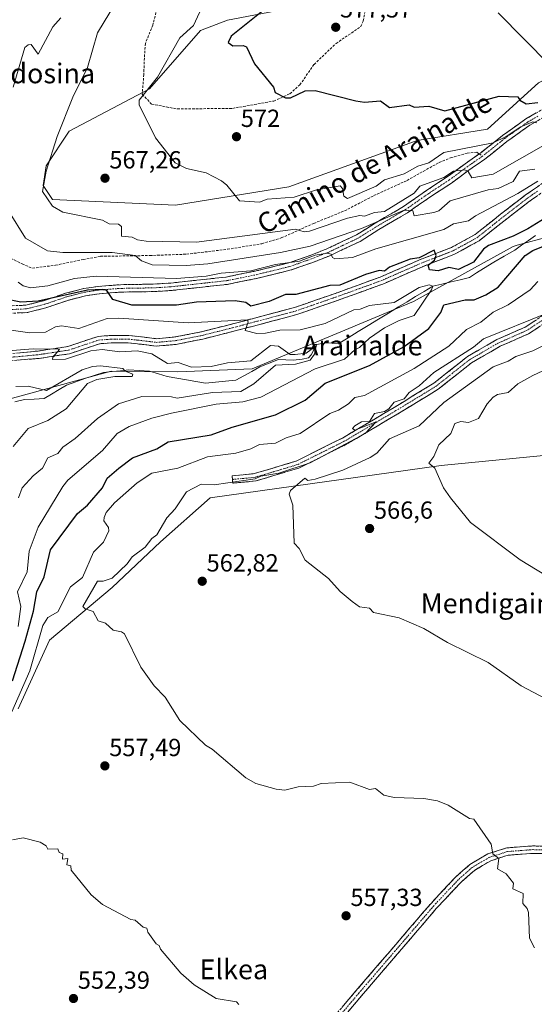
# Model space of a CAD drawing. Units: metres. Extents: x 569851 to 573288, y 4735721 to 4738074.
# Drawn here: x 571495 to 571703, y 4736702 to 4737100 of the extents above; entities that cross this region are included whole.
import ezdxf
from ezdxf.enums import TextEntityAlignment as Align

# ---------------------------------------------------------------- set-up
doc = ezdxf.new("R2010")
doc.units = ezdxf.units.M
doc.header["$MEASUREMENT"] = 0
doc.linetypes.add('TRAZO_Y_PUNTO', pattern=[1, 0.5, -0.25, 0, -0.25])
doc.linetypes.add('TRAZOSX2', pattern=[1.5, 1, -0.5])
for name, color, linetype, lineweight in [('Arbolado forestal CxS', 92, 'Continuous', 0), ('Camino', 19, 'TRAZOSX2', 0), ('Camino Cxs', 19, 'Continuous', 0), ('Camino eje', 19, 'TRAZO_Y_PUNTO', 0), ('Carátula', 7, 'Continuous', 5), ('Corriente natural lineal', 142, 'Continuous', 13), ('Cultivos herbáceos CxS', 92, 'Continuous', 0), ('Curva de nivel maestra', 36, 'Continuous', 30), ('Curva de nivel normal', 36, 'Continuous', 0), ('Pastizal CxS', 92, 'Continuous', 0), ('Punto de cota en terreno', 7, 'Continuous', 0), ('Rótulo de punto de cota en terreno', 19, 'Continuous', 0), ('Senda', 19, 'TRAZOSX2', 0), ('Texto cartográfico', 19, 'Continuous', 0)]:
    doc.layers.add(name, color=color, linetype=linetype, lineweight=lineweight)
doc.styles.add('Arial', font='txt', dxfattribs={"height": 0.2})

# ---------------------------------------------------------------- blocks, each defined once
blk = doc.blocks.new('*U152')
at = {"layer": 'Cultivos herbáceos CxS', "color": 92, "linetype": 'Continuous', "lineweight": 0}
blk.add_polyline3d([(571494.2633, 4736821.6953, 557.3445), (571506.9737, 4736849.5693, 558.2314), (571532.2121, 4736870.7445, 560.6835), (571551.7543, 4736889.3309, 562.3145), (571571.8145, 4736906.9937, 563.0788), (571665.1535, 4736920.0587, 570.5099), (571724.4957, 4736925.9265, 576.5582)], dxfattribs=at)
blk = doc.blocks.new('*U157')
at = {"layer": 'Arbolado forestal CxS', "color": 92, "linetype": 'Continuous', "lineweight": 0}
for points in [[(571483.4205, 4736945.0491, 530.7976), (571531.8175, 4736958.1935, 535.7887), (571558.8305, 4736958.0051, 536.8209), (571588.8573, 4736959.1505, 539.6225), (571654.0627, 4736986.3757, 545.6911), (571694.3531, 4737008.6857, 548.9292), (571695.9501, 4737009.1151, 549.3257), (571722.1033, 4737016.1467, 555.0122)], [(571724.4957, 4736925.9265, 576.5582), (571665.1535, 4736920.0587, 570.5099), (571571.8145, 4736906.9937, 563.0788), (571551.7543, 4736889.3309, 562.3145), (571532.2121, 4736870.7445, 560.6835), (571506.9737, 4736849.5693, 558.2314), (571494.2633, 4736821.6953, 557.3445)]]:
    blk.add_polyline3d(points, dxfattribs=at)
blk = doc.blocks.new('*U196')
at = {"layer": 'Curva de nivel normal', "color": 36, "linetype": 'Continuous', "lineweight": 0}
for points in [[(571583.4, 4736702.24, 555), (571582.52, 4736703.36, 555), (571574.28, 4736704.68, 555), (571565.36, 4736710.19, 555), (571560.05, 4736714.87, 555), (571551.82, 4736724.64, 555), (571551.24, 4736726.06, 555), (571549.98, 4736726.8, 555), (571546.68, 4736731.5, 555), (571546.29, 4736733.11, 555), (571544.72, 4736733.54, 555), (571541.56, 4736736.38, 555), (571539.85, 4736736.67, 555), (571528.29, 4736742.66, 555), (571523.82, 4736746.64, 555), (571515.71, 4736756.53, 555), (571515.49, 4736758.31, 555), (571513.92, 4736758.73, 555), (571514.4, 4736761.2, 555), (571512.16, 4736760.96, 555), (571512.37, 4736763.1, 555), (571510.89, 4736763.69, 555), (571510.35, 4736765.15, 555), (571506.3, 4736765.1, 555), (571505.57, 4736766.37, 555), (571503.1, 4736767.9, 555), (571496.3, 4736769.6, 555), (571492.01, 4736768.81, 555)], [(571491.75, 4736820.54, 555), (571498.92, 4736837.09, 555), (571504.3, 4736855.46, 555), (571506.3, 4736858.68, 555), (571510.3, 4736861.01, 555), (571515.45, 4736871.08, 555), (571520.29, 4736874.84, 555), (571524.74, 4736885.08, 555), (571528.73, 4736889.08, 555), (571530.94, 4736893.73, 555), (571530.71, 4736895.08, 555), (571528.93, 4736897.72, 555), (571528.97, 4736899.08, 555), (571529.79, 4736901.08, 555), (571533.24, 4736905.08, 555), (571542.42, 4736913.07, 555), (571548.29, 4736916.99, 555), (571558.76, 4736919.07, 555), (571570.84, 4736923.63, 555), (571582.28, 4736925.05, 555), (571588.28, 4736926.81, 555), (571591.86, 4736928.65, 555), (571598.28, 4736929.21, 555), (571602.56, 4736931.35, 555), (571608.28, 4736933.07, 555), (571620.27, 4736941.15, 555), (571623.68, 4736942.48, 555), (571627.73, 4736945.07, 555), (571630.27, 4736947.6, 555), (571634.27, 4736948.42, 555), (571654.27, 4736959.28, 555), (571668.26, 4736968.42, 555), (571675.47, 4736975.06, 555), (571681.2, 4736978, 555), (571686.26, 4736982.04, 555), (571692.32, 4736985.06, 555), (571701.21, 4736991.06, 555), (571704.26, 4736994.52, 555)], [(571704.26, 4737035.09, 555), (571696.26, 4737030.01, 555), (571679.12, 4737021.05, 555), (571676.26, 4737019.01, 555), (571670.26, 4737017.86, 555), (571666.26, 4737015.5, 555), (571638.87, 4737007.65, 555), (571629.37, 4737004.16, 555), (571622.27, 4737003.7, 555), (571621.35, 4737004.14, 555), (571620.72, 4737005.51, 555), (571619.17, 4737005.96, 555), (571614.31, 4737005.09, 555), (571607.9, 4737002.68, 555), (571598.28, 4737001.31, 555), (571588.28, 4736998.81, 555), (571576.28, 4736997.82, 555), (571570.28, 4736996.71, 555), (571558.29, 4736995.7, 555), (571525.82, 4736996.59, 555), (571516.97, 4736995.74, 555), (571506.3, 4736992.72, 555), (571499.23, 4736991.99, 555), (571496.3, 4736992.79, 555), (571494.3, 4736994.22, 555)]]:
    blk.add_polyline3d(points, dxfattribs=at)
blk = doc.blocks.new('*U214')
at = {"layer": 'Curva de nivel normal', "color": 36, "linetype": 'Continuous', "lineweight": 0}
for points in [[(571702.9, 4736725.11, 560), (571700.94, 4736729.11, 560), (571700.57, 4736739.42, 560), (571700.03, 4736741.11, 560), (571698.26, 4736743.11, 560), (571698.37, 4736747.11, 560), (571694.15, 4736749, 560), (571694.39, 4736751.24, 560), (571691.47, 4736755.11, 560), (571687.98, 4736757.11, 560), (571688.48, 4736761.32, 560), (571686.07, 4736763.1, 560), (571685.47, 4736767.1, 560), (571678.37, 4736777.21, 560), (571676.64, 4736777.48, 560), (571668.02, 4736782.86, 560), (571663.76, 4736784.59, 560), (571658.27, 4736785.48, 560), (571646.27, 4736785.87, 560), (571642.1, 4736786.93, 560), (571638.7, 4736789.53, 560), (571636.27, 4736789.1, 560), (571628.27, 4736792.12, 560), (571616.7, 4736791.53, 560), (571613.63, 4736790.45, 560), (571607.44, 4736790.26, 560), (571602.09, 4736788.91, 560), (571598.5, 4736789.32, 560), (571590.28, 4736791.64, 560), (571586.28, 4736793.91, 560), (571572.65, 4736805.47, 560), (571569.92, 4736807.1, 560), (571559.64, 4736817.09, 560), (571553.64, 4736826.44, 560), (571549.21, 4736831.09, 560), (571543.87, 4736838.67, 560), (571537.21, 4736852.01, 560), (571536.09, 4736852.89, 560), (571532.71, 4736853.51, 560), (571529.6, 4736856.4, 560), (571526.58, 4736857.38, 560), (571524.62, 4736861.08, 560), (571521.37, 4736862.16, 560), (571520.41, 4736863.08, 560), (571526.29, 4736873.39, 560), (571528.62, 4736873.41, 560), (571532.29, 4736874.56, 560), (571538.29, 4736880.34, 560), (571540.29, 4736883.22, 560), (571545.58, 4736887.08, 560), (571548.29, 4736890.65, 560), (571550.29, 4736892.1, 560), (571554.29, 4736898.98, 560), (571557.75, 4736902.54, 560), (571562.29, 4736909.48, 560), (571568.28, 4736912.55, 560), (571573.52, 4736912.31, 560), (571590, 4736914.79, 560), (571592.28, 4736915.76, 560), (571599.62, 4736917.07, 560), (571612.28, 4736921.16, 560), (571634.52, 4736933.07, 560), (571639.01, 4736937.81, 560), (571630.27, 4736934.34, 560), (571629.41, 4736935.07, 560), (571630.27, 4736936.21, 560), (571632.99, 4736937.79, 560), (571636.27, 4736937.93, 560), (571638.27, 4736941.07, 560), (571642.27, 4736941.92, 560), (571644.09, 4736943.07, 560), (571646.27, 4736945.78, 560), (571650.27, 4736947.07, 560), (571652.27, 4736949.58, 560), (571656.27, 4736952.29, 560), (571662.27, 4736957.69, 560), (571678.26, 4736967.95, 560), (571682.26, 4736971.35, 560), (571708.26, 4736981.84, 560)], [(571703.13, 4737039.92, 560), (571696.83, 4737039.05, 560), (571694.26, 4737034.88, 560), (571688.26, 4737032.04, 560), (571684.26, 4737031.48, 560), (571668.81, 4737027.05, 560), (571664.21, 4737023.05, 560), (571662.27, 4737022.42, 560), (571654.27, 4737021.05, 560), (571653.72, 4737023.05, 560), (571650.27, 4737023.34, 560), (571633.07, 4737015.85, 560), (571612.28, 4737008.83, 560), (571600.28, 4737006.16, 560), (571570.91, 4737001.69, 560), (571562.21, 4737000.98, 560), (571548.44, 4737001.21, 560), (571544.06, 4737002.83, 560), (571541.57, 4737005.06, 560), (571532.29, 4737006.19, 560), (571512.3, 4737006.15, 560), (571506.15, 4737006.9, 560), (571497.28, 4737012.03, 560), (571490.3, 4737023.03, 560)], [(571492.2, 4737073.04, 560), (571496.94, 4737089.04, 560), (571498.3, 4737090.18, 560), (571499.51, 4737090.25, 560), (571502.3, 4737086.34, 560), (571508.3, 4737097.45, 560), (571511.55, 4737101.04, 560)]]:
    blk.add_polyline3d(points, dxfattribs=at)
blk = doc.blocks.new('*U222')
at = {"layer": 'Curva de nivel normal', "color": 36, "linetype": 'Continuous', "lineweight": 0}
blk.add_polyline3d([(571494.3, 4736855.09, 545), (571495.34, 4736863.08, 545), (571493.94, 4736869.08, 545), (571497.84, 4736877.08, 545), (571498.69, 4736885.47, 545), (571502.3, 4736895.23, 545), (571512.3, 4736911.63, 545), (571514.3, 4736914.13, 545), (571528.29, 4736926.17, 545), (571534.29, 4736933.03, 545), (571539.12, 4736935.9, 545), (571548.29, 4736939.23, 545), (571556.29, 4736941.31, 545), (571574.28, 4736944.95, 545), (571585.01, 4736945.8, 545), (571592.28, 4736947.76, 545), (571614.28, 4736959.16, 545), (571626.09, 4736963.06, 545), (571630.27, 4736966.92, 545), (571632.27, 4736967.76, 545), (571636.27, 4736971.54, 545), (571642.27, 4736975.77, 545), (571648.27, 4736978.77, 545), (571654.27, 4736980.81, 545), (571661.35, 4736991.06, 545), (571661.81, 4736992.6, 545), (571660.37, 4736993.16, 545), (571656.27, 4736992.11, 545), (571646.27, 4736985.96, 545), (571636.27, 4736984.76, 545), (571632.46, 4736983.25, 545), (571629.88, 4736983.06, 545), (571618.27, 4736977.47, 545), (571608.28, 4736974.91, 545), (571599.98, 4736974.76, 545), (571594.28, 4736973.56, 545), (571590.75, 4736973.53, 545), (571585.96, 4736974.74, 545), (571587.23, 4736978.01, 545), (571586.94, 4736979.06, 545), (571562.95, 4736977.72, 545), (571534.92, 4736979.69, 545), (571530.29, 4736979.57, 545), (571518.74, 4736975.51, 545), (571511.77, 4736976.53, 545), (571509.36, 4736976.12, 545), (571505.28, 4736974.04, 545), (571498.95, 4736973.71, 545), (571486.71, 4736975.47, 545)], dxfattribs=at)
blk = doc.blocks.new('*U224')
at = {"layer": 'Curva de nivel normal', "color": 36, "linetype": 'Continuous', "lineweight": 0}
blk.add_polyline3d([(571688.26, 4737103.07, 580), (571709.16, 4737081.94, 580)], dxfattribs=at)
blk = doc.blocks.new('*U246')
at = {"layer": 'Curva de nivel normal', "color": 36, "linetype": 'Continuous', "lineweight": 0}
for points in [[(571710.82, 4736873.64, 570), (571697.17, 4736881.99, 570), (571677.11, 4736897.08, 570), (571668.94, 4736907.08, 570), (571666.18, 4736911.07, 570), (571662.71, 4736919.07, 570), (571660.21, 4736921.07, 570), (571662.27, 4736923.74, 570), (571664.27, 4736928.52, 570), (571669.18, 4736933.07, 570), (571670.78, 4736937.07, 570), (571673.13, 4736937.94, 570), (571676.26, 4736937.49, 570), (571680.26, 4736939.07, 570), (571683.8, 4736945.07, 570), (571686.26, 4736947.8, 570), (571687.96, 4736948.77, 570), (571692.26, 4736949.65, 570), (571696.26, 4736953.17, 570), (571702.26, 4736956.56, 570), (571722.25, 4736965.78, 570)], [(571703.86, 4737058.64, 570), (571702.26, 4737058.99, 570), (571697.41, 4737057.04, 570), (571691.51, 4737053.05, 570), (571686.26, 4737050.49, 570), (571666.26, 4737046.62, 570), (571660.27, 4737042.48, 570), (571655.85, 4737041.05, 570), (571650.27, 4737037.98, 570), (571642.27, 4737035.62, 570), (571638.97, 4737033.05, 570), (571627.31, 4737028.09, 570), (571625.85, 4737029.05, 570), (571625.31, 4737032.09, 570), (571624.36, 4737033.14, 570), (571614.81, 4737031.58, 570), (571605.83, 4737028.6, 570), (571594.96, 4737027.73, 570), (571591.83, 4737026.6, 570), (571583.66, 4737027.05, 570), (571578.63, 4737033.4, 570), (571576.47, 4737035.24, 570), (571570.28, 4737038.36, 570), (571562.29, 4737040.11, 570), (571557.69, 4737042.45, 570), (571549.8, 4737052.56, 570), (571543.21, 4737065.96, 570), (571543.1, 4737067.85, 570), (571550.62, 4737077.04, 570), (571559.59, 4737093.04, 570), (571565.17, 4737097.93, 570), (571569.26, 4737107.03, 570)]]:
    blk.add_polyline3d(points, dxfattribs=at)
blk = doc.blocks.new('*U258')
at = {"layer": 'Curva de nivel normal', "color": 36, "linetype": 'Continuous', "lineweight": 0}
for points in [[(571533.64, 4737107.03, 565), (571526.31, 4737095.06, 565), (571522.29, 4737081.04, 565), (571516.29, 4737069.04, 565), (571510.06, 4737053.05, 565), (571505.62, 4737039.05, 565), (571504.08, 4737030.83, 565), (571508.15, 4737024.9, 565), (571512.3, 4737022.58, 565), (571528.29, 4737019.35, 565), (571530.99, 4737017.75, 565), (571534.84, 4737017.6, 565), (571536.03, 4737016.79, 565), (571535.99, 4737012.75, 565), (571540.29, 4737012.35, 565), (571542.54, 4737011.3, 565), (571546.02, 4737010.78, 565), (571566.28, 4737010.37, 565), (571606.28, 4737015.69, 565), (571609.85, 4737014.62, 565), (571612.05, 4737014.82, 565), (571627.3, 4737020.08, 565), (571632.34, 4737021.12, 565), (571634.27, 4737020.89, 565), (571638.27, 4737022.32, 565), (571642.27, 4737022.78, 565), (571654.27, 4737030.23, 565), (571656.55, 4737033.05, 565), (571666.26, 4737036.53, 565), (571670.26, 4737039.15, 565), (571674.84, 4737039.63, 565), (571676.18, 4737038.97, 565), (571677.56, 4737036.35, 565), (571686.26, 4737037.87, 565), (571709.42, 4737051.05, 565)], [(571715.43, 4736973.06, 565), (571702.26, 4736966.4, 565), (571695.42, 4736964.22, 565), (571692.26, 4736962.29, 565), (571686.26, 4736959.95, 565), (571666.26, 4736945.57, 565), (571656.27, 4736936.16, 565), (571644.27, 4736930.93, 565), (571639.19, 4736925.07, 565), (571636.57, 4736923.37, 565), (571625.44, 4736918.24, 565), (571614.28, 4736914.55, 565), (571611.32, 4736914.11, 565), (571610.16, 4736914.95, 565), (571604.28, 4736910.03, 565), (571603.8, 4736908.59, 565), (571605.23, 4736904.03, 565), (571605.86, 4736888.66, 565), (571607.77, 4736886.57, 565), (571610.28, 4736881.92, 565), (571619.64, 4736874.45, 565), (571624.4, 4736869.21, 565), (571629.18, 4736865.08, 565), (571632.18, 4736862.99, 565), (571636.27, 4736862.39, 565), (571637.89, 4736860.7, 565), (571648.27, 4736858.51, 565), (571658.27, 4736854.27, 565), (571667.71, 4736848.54, 565), (571684.26, 4736840.44, 565), (571697.53, 4736831.09, 565), (571722.92, 4736817.76, 565)]]:
    blk.add_polyline3d(points, dxfattribs=at)
blk = doc.blocks.new('*U282')
at = {"layer": 'Curva de nivel maestra', "color": 36, "linetype": 'Continuous', "lineweight": 30}
blk.add_polyline3d([(571594.45, 4737105.04, 575), (571580.28, 4737093.64, 575), (571579.19, 4737091.04, 575), (571581.05, 4737089.81, 575), (571585.13, 4737089.89, 575), (571586.55, 4737089.31, 575), (571589.75, 4737082.51, 575), (571597.44, 4737073.04, 575), (571598.19, 4737070.95, 575), (571602.28, 4737068.67, 575), (571604.28, 4737068.77, 575), (571610.28, 4737071.58, 575), (571614.28, 4737071.68, 575), (571630.79, 4737067.56, 575), (571634.27, 4737067.04, 575), (571640.69, 4737067.46, 575), (571644.27, 4737064.84, 575), (571652.27, 4737065.92, 575), (571654.27, 4737064.92, 575), (571660.27, 4737065.4, 575), (571666.64, 4737063.42, 575), (571688.59, 4737069.37, 575), (571696.26, 4737069.13, 575), (571696.98, 4737067.76, 575), (571699.58, 4737066.36, 575), (571704.26, 4737066.84, 575)], dxfattribs=at)
blk = doc.blocks.new('*U283')
at = {"layer": 'Curva de nivel maestra', "color": 36, "linetype": 'Continuous', "lineweight": 30}
for points in [[(571491.92, 4736833.09, 550), (571497.09, 4736849.09, 550), (571500.52, 4736861.3, 550), (571501.81, 4736869.08, 550), (571504.83, 4736875.08, 550), (571507.3, 4736886.08, 550), (571518.29, 4736900.74, 550), (571522.29, 4736904.06, 550), (571528.29, 4736911.07, 550), (571530.29, 4736915.02, 550), (571534.9, 4736919.07, 550), (571540.44, 4736923.22, 550), (571550.29, 4736926.91, 550), (571554.86, 4736929.64, 550), (571572.28, 4736932.49, 550), (571580.8, 4736935.59, 550), (571598.28, 4736940.63, 550), (571610.28, 4736946.47, 550), (571618.27, 4736953.35, 550), (571636.27, 4736960.52, 550), (571650.27, 4736968.18, 550), (571660.27, 4736975.44, 550), (571665.11, 4736981.91, 550), (571666.26, 4736985.11, 550), (571674.94, 4736987.06, 550), (571678.49, 4736987.06, 550), (571683.21, 4736989.06, 550), (571688.26, 4736992.21, 550), (571699.18, 4737005.06, 550), (571702.26, 4737007.07, 550), (571710.26, 4737010.25, 550)], [(571714.25, 4737024.35, 550), (571700.26, 4737015.79, 550), (571694.26, 4737012.79, 550), (571684.34, 4737009.05, 550), (571682.26, 4737007.53, 550), (571678.26, 4737002.37, 550), (571672.26, 4736999.37, 550), (571668.26, 4737000.11, 550), (571663.98, 4736998.77, 550), (571660.45, 4736999.24, 550), (571659.96, 4737001.06, 550), (571662.55, 4737003.06, 550), (571663.19, 4737005.06, 550), (571662.32, 4737007.1, 550), (571656.27, 4737004.09, 550), (571652.71, 4737003.5, 550), (571644.27, 4737000.33, 550), (571642.27, 4736998.73, 550), (571640.17, 4736998.96, 550), (571634.57, 4736997.36, 550), (571624.27, 4736993.05, 550), (571620.27, 4736992.84, 550), (571606.42, 4736989.2, 550), (571602.28, 4736989.2, 550), (571595.67, 4736986.45, 550), (571588.28, 4736984.55, 550), (571586.28, 4736986.03, 550), (571581.94, 4736986.72, 550), (571566.28, 4736986.1, 550), (571558.29, 4736984.94, 550), (571540.21, 4736984.98, 550), (571532.46, 4736987.23, 550), (571530.05, 4736990.82, 550), (571528.29, 4736991.24, 550), (571522.29, 4736991, 550), (571502.3, 4736986.48, 550), (571495.33, 4736986.09, 550), (571488.75, 4736987.51, 550)]]:
    blk.add_polyline3d(points, dxfattribs=at)
blk = doc.blocks.new('5PATER')
at = {"layer": 'Carátula', "linetype": 'Continuous', "lineweight": 5}
h = blk.add_hatch(color=250, dxfattribs=at)
edge = h.paths.add_edge_path()
edge.add_ellipse((0, 0.01), major_axis=(-1.33, -1.34), ratio=0.999422, start_angle=0, end_angle=360)

msp = doc.modelspace()

# ---------------------------------------------------------------- linework, layer by layer
at = {"layer": 'Arbolado forestal CxS', "color": 92, "linetype": 'Continuous', "lineweight": 0}
for points in [[(571483.42, 4736945.05, 530.8), (571531.82, 4736958.19, 535.79), (571558.83, 4736958.01, 536.82), (571588.86, 4736959.15, 539.62), (571654.06, 4736986.38, 545.69), (571694.35, 4737008.69, 548.93), (571695.95, 4737009.12, 549.33), (571722.1, 4737016.15, 555.01), (571769.3, 4737009.31, 558.46), (571794.39, 4737019.69, 565.81), (571810.85, 4737025.15, 568.78), (571838.14, 4737025.75, 567.55), (571844.14, 4737026.08, 569.27), (571850.1, 4737026.42, 573.49), (571869.72, 4737014.28, 577.16), (571882.33, 4737020.25, 581.68)], [(571724.5, 4736925.93, 576.56), (571665.15, 4736920.06, 570.51), (571571.81, 4736906.99, 563.08), (571551.75, 4736889.33, 562.31), (571532.21, 4736870.74, 560.68), (571506.97, 4736849.57, 558.23), (571494.26, 4736821.7, 557.34)]]:
    msp.add_polyline3d(points, dxfattribs=at)
at = {"layer": 'Camino', "color": 19, "linetype": 'TRAZOSX2', "lineweight": 0}
for points in [[(571680.6, 4737046.04), (571681.07, 4737046.36), (571689.95, 4737053.47), (571699.45, 4737060.23), (571707.88, 4737065.04)], [(571709.14, 4737062.31), (571701.07, 4737057.7), (571691.76, 4737051.08), (571682.8, 4737043.9), (571676.59, 4737039.65), (571669.35, 4737034.29), (571661.01, 4737028.84), (571651.63, 4737022.29), (571640.04, 4737015.52), (571632.45, 4737010.71), (571620.16, 4737004.9), (571613.32, 4737002.23), (571604.55, 4736999.14), (571591.07, 4736995.82), (571578.83, 4736993.34), (571556.29, 4736990.87), (571548.95, 4736990.42), (571535.8, 4736990.21), (571526.95, 4736989.54), (571521.42, 4736988.69), (571514.3, 4736986.85), (571505.39, 4736983.83), (571497.85, 4736981.92), (571491.76, 4736981.68)], [(571491.82, 4736984.69), (571497.42, 4736984.91), (571504.54, 4736986.71), (571513.44, 4736989.73), (571520.81, 4736991.63), (571526.61, 4736992.53), (571535.67, 4736993.21), (571548.84, 4736993.42), (571556.03, 4736993.86), (571578.37, 4736996.31), (571590.41, 4736998.75), (571603.69, 4737002.02), (571612.28, 4737005.05), (571618.97, 4737007.66), (571631, 4737013.34), (571638.48, 4737018.08), (571650.01, 4737024.82), (571659.33, 4737031.33), (571667.64, 4737036.75), (571674.85, 4737042.09), (571680.6, 4737046.04)], [(571489.13, 4736965.11), (571502.34, 4736966.39), (571514.29, 4736968.2), (571526.57, 4736972.32), (571531.76, 4736972.65), (571538.93, 4736972.69), (571542.86, 4736972.27), (571550.05, 4736971.38), (571557.73, 4736972.07), (571568.29, 4736974.15), (571582.15, 4736977.66), (571605.94, 4736983.98), (571623.64, 4736990.11), (571640.52, 4736996.25), (571656.51, 4737003.24), (571669.37, 4737008.24), (571678.91, 4737013.47), (571689.2, 4737021.68), (571699.21, 4737029.41), (571707.75, 4737035.3)], [(571709.26, 4737032.7), (571700.98, 4737026.98), (571691.06, 4737019.32), (571680.58, 4737010.96), (571670.64, 4737005.52), (571657.66, 4737000.47), (571641.64, 4736993.46), (571624.64, 4736987.29), (571606.82, 4736981.11), (571582.91, 4736974.76), (571568.95, 4736971.22), (571558.16, 4736969.09), (571550, 4736968.36), (571542.52, 4736969.29), (571538.78, 4736969.69), (571531.86, 4736969.65), (571527.16, 4736969.35), (571515, 4736965.27), (571502.69, 4736963.41), (571489.16, 4736962.3)], [(571580.87, 4736914.48), (571580.73, 4736915.97), (571589.7, 4736916.82), (571606.59, 4736921.87), (571625.31, 4736931.22), (571646.18, 4736943.58), (571662.28, 4736953.38), (571675.82, 4736964.13), (571687.75, 4736971.03), (571699.13, 4736976.03), (571711.05, 4736983.89), (571724, 4736994.74), (571733.27, 4737000.95), (571742.21, 4737009.85), (571747.65, 4737018.1), (571749.31, 4737022.07), (571750.17, 4737028.02), (571750.28, 4737034.19)], [(571753.27, 4737033.61), (571753.16, 4737027.77), (571752.23, 4737021.26), (571750.31, 4737016.69), (571744.54, 4737007.94), (571735.18, 4736998.62), (571725.8, 4736992.34), (571712.85, 4736981.48), (571700.57, 4736973.39), (571689.11, 4736968.35), (571677.51, 4736961.64), (571664, 4736950.92), (571647.72, 4736941.01), (571626.75, 4736928.58), (571607.69, 4736919.07), (571590.28, 4736913.86), (571581.01, 4736912.98), (571580.87, 4736914.48)], [(571494.05, 4736545.68), (571515.5, 4736571.69), (571547.55, 4736608.66), (571571.62, 4736637.56), (571594.32, 4736664.11), (571613.57, 4736687.45), (571630.79, 4736707.77), (571646.89, 4736726.54), (571661.11, 4736743.14), (571671.16, 4736753.86), (571676.86, 4736758.88), (571684.02, 4736763.1), (571691.72, 4736765.56), (571702.17, 4736766.34), (571714.99, 4736766.13), (571737.63, 4736764.44), (571757.95, 4736763.15), (571766.6, 4736761.9)], [(571765.95, 4736758.96), (571757.64, 4736760.16), (571737.43, 4736761.44), (571714.86, 4736763.13), (571702.26, 4736763.34), (571692.3, 4736762.6), (571685.25, 4736760.35), (571678.63, 4736756.44), (571673.25, 4736751.7), (571663.34, 4736741.13), (571649.17, 4736724.59), (571633.07, 4736705.82), (571615.87, 4736685.53), (571596.61, 4736662.18), (571573.91, 4736635.63), (571549.84, 4736606.71), (571517.78, 4736569.73), (571494.1, 4736541.94)]]:
    msp.add_lwpolyline(points, dxfattribs=at)
at = {"layer": 'Camino Cxs', "color": 19, "linetype": 'Continuous', "lineweight": 0}
for points in [[(571494.62, 4736984.8, 548.68), (571497.42, 4736984.91, 548.88), (571500.98, 4736985.81, 549.51), (571504.54, 4736986.71, 549.52), (571508.99, 4736988.22, 549.32), (571513.44, 4736989.73, 550.14), (571517.13, 4736990.68, 550.56), (571520.81, 4736991.63, 551.06), (571523.71, 4736992.08, 551.37), (571526.61, 4736992.53, 551.7), (571531.14, 4736992.87, 551.33), (571535.67, 4736993.21, 551.38), (571540.06, 4736993.28, 551.59), (571544.45, 4736993.35, 552.32), (571548.84, 4736993.42, 552.4), (571552.44, 4736993.64, 552.11), (571556.03, 4736993.86, 552.32), (571560.5, 4736994.35, 552.8), (571564.97, 4736994.84, 553.29), (571569.43, 4736995.33, 553.57), (571573.9, 4736995.82, 553.66), (571578.37, 4736996.31, 553.88), (571582.38, 4736997.12, 554.37), (571586.4, 4736997.94, 554.13), (571590.41, 4736998.75, 553.76), (571594.84, 4736999.84, 554.46), (571599.26, 4737000.93, 555.05), (571603.69, 4737002.02, 555.16), (571607.99, 4737003.54, 554.97), (571612.28, 4737005.05, 555.83), (571615.63, 4737006.36, 556.38), (571618.97, 4737007.66, 556.32), (571622.98, 4737009.55, 556.71), (571626.99, 4737011.45, 557.72), (571631, 4737013.34, 557.39), (571634.74, 4737015.71, 559.4), (571638.48, 4737018.08, 560.46), (571642.32, 4737020.33, 560.78), (571646.17, 4737022.57, 561.07), (571650.01, 4737024.82, 561.59), (571653.12, 4737026.99, 562.61), (571656.22, 4737029.16, 561.83), (571659.33, 4737031.33, 562.91), (571663.49, 4737034.04, 563.77), (571667.64, 4737036.75, 564.9), (571671.25, 4737039.42, 565.02), (571674.85, 4737042.09, 566.14), (571677.73, 4737044.07, 566.76), (571680.6, 4737046.04, 567.48), (571681.07, 4737046.36, 567.55), (571684.03, 4737048.73, 568.26), (571686.99, 4737051.1, 570.62), (571689.95, 4737053.47, 571.62), (571693.12, 4737055.72, 571.65), (571696.28, 4737057.98, 571.64), (571699.45, 4737060.23, 571.74), (571703.67, 4737062.64, 571.96)], [(571705.11, 4737060.01, 570.69), (571701.07, 4737057.7, 569.92), (571697.97, 4737055.49, 569.88), (571694.86, 4737053.29, 569.4), (571691.76, 4737051.08, 569.38), (571688.77, 4737048.69, 567.99), (571685.79, 4737046.29, 567.41), (571682.8, 4737043.9, 566.68), (571679.7, 4737041.78, 566.08), (571676.59, 4737039.65, 565.22), (571672.97, 4737036.97, 564.2), (571669.35, 4737034.29, 563.54), (571665.18, 4737031.57, 562.29), (571661.01, 4737028.84, 561.46), (571657.88, 4737026.66, 560.83), (571654.76, 4737024.47, 560.56), (571651.63, 4737022.29, 559.44), (571647.77, 4737020.03, 559.27), (571643.9, 4737017.78, 558.43), (571640.04, 4737015.52, 558.31), (571636.25, 4737013.12, 556.98), (571632.45, 4737010.71, 556.52), (571628.35, 4737008.77, 555.85), (571624.26, 4737006.84, 555.27), (571620.16, 4737004.9, 555.14), (571616.74, 4737003.57, 554.46), (571613.32, 4737002.23, 554.16), (571608.94, 4737000.69, 554.2), (571604.55, 4736999.14, 553.94), (571600.06, 4736998.03, 553.45), (571595.56, 4736996.93, 553.29), (571591.07, 4736995.82, 553.05), (571586.99, 4736994.99, 553.26), (571582.91, 4736994.17, 553), (571578.83, 4736993.34, 552.5), (571574.32, 4736992.85, 552.26), (571569.81, 4736992.35, 552.11), (571565.31, 4736991.86, 551.97), (571560.8, 4736991.36, 551.68), (571556.29, 4736990.87, 551.78), (571552.62, 4736990.65, 551.66), (571548.95, 4736990.42, 551.67), (571544.57, 4736990.35, 551.49), (571540.18, 4736990.28, 551.04), (571535.8, 4736990.21, 550.7), (571531.38, 4736989.88, 550.36), (571526.95, 4736989.54, 550.11), (571524.19, 4736989.12, 549.75), (571521.42, 4736988.69, 549.36), (571517.86, 4736987.77, 548.98), (571514.3, 4736986.85, 548.86), (571509.85, 4736985.34, 548.71), (571505.39, 4736983.83, 548.32), (571501.62, 4736982.88, 547.79), (571497.85, 4736981.92, 547.42), (571494.81, 4736981.8, 547.3)], [(571493.53, 4736965.54, 540.03), (571497.94, 4736965.96, 540.02), (571502.34, 4736966.39, 540.02), (571506.32, 4736966.99, 540.13), (571510.31, 4736967.6, 540.22), (571514.29, 4736968.2, 540.22), (571518.38, 4736969.57, 540.84), (571522.48, 4736970.95, 541.4), (571526.57, 4736972.32, 541.35), (571529.17, 4736972.49, 541.15), (571531.76, 4736972.65, 540.97), (571535.35, 4736972.67, 541.49), (571538.93, 4736972.69, 541.81), (571542.86, 4736972.27, 541.85), (571546.46, 4736971.83, 541.8), (571550.05, 4736971.38, 541.95), (571553.89, 4736971.73, 542.25), (571557.73, 4736972.07, 542.49), (571561.25, 4736972.76, 542.58), (571564.77, 4736973.46, 542.88), (571568.29, 4736974.15, 543.48), (571572.91, 4736975.32, 544.15), (571577.53, 4736976.49, 544.49), (571582.15, 4736977.66, 544.73), (571586.91, 4736978.92, 545.2), (571591.67, 4736980.19, 546.16), (571596.42, 4736981.45, 545.96), (571601.18, 4736982.72, 546.15), (571605.94, 4736983.98, 546.57), (571610.37, 4736985.51, 547.27), (571614.79, 4736987.05, 547.33), (571619.22, 4736988.58, 547.23), (571623.64, 4736990.11, 547.95), (571627.86, 4736991.65, 548.29), (571632.08, 4736993.18, 548), (571636.3, 4736994.72, 548.63), (571640.52, 4736996.25, 548.9), (571644.52, 4736998, 548.88), (571648.52, 4736999.75, 549.59), (571652.51, 4737001.49, 549.79), (571656.51, 4737003.24, 549.83), (571660.8, 4737004.91, 550.11), (571665.08, 4737006.57, 550.32), (571669.37, 4737008.24, 550.59), (571672.55, 4737009.98, 551.11), (571675.73, 4737011.73, 551.57), (571678.91, 4737013.47, 551.83), (571682.34, 4737016.21, 552.34), (571685.77, 4737018.94, 552.75), (571689.2, 4737021.68, 553.22), (571692.54, 4737024.26, 553.43), (571695.87, 4737026.83, 553.77), (571699.21, 4737029.41, 554.28), (571702.06, 4737031.37, 554.68), (571704.9, 4737033.34, 554.69)], [(571703.74, 4737028.89, 554.29), (571700.98, 4737026.98, 553.92), (571697.67, 4737024.43, 553.63), (571694.37, 4737021.87, 553.24), (571691.06, 4737019.32, 552.97), (571687.57, 4737016.53, 552.32), (571684.07, 4737013.75, 551.91), (571680.58, 4737010.96, 551.33), (571677.27, 4737009.15, 551.34), (571673.95, 4737007.33, 551.04), (571670.64, 4737005.52, 550.79), (571666.31, 4737003.84, 550.28), (571661.99, 4737002.15, 549.62), (571657.66, 4737000.47, 549.59), (571653.66, 4736998.72, 549.36), (571649.65, 4736996.97, 548.92), (571645.65, 4736995.21, 548.9), (571641.64, 4736993.46, 548.55), (571637.39, 4736991.92, 548.19), (571633.14, 4736990.38, 548.02), (571628.89, 4736988.83, 547.58), (571624.64, 4736987.29, 547.07), (571620.19, 4736985.75, 547.1), (571615.73, 4736984.2, 547.04), (571611.28, 4736982.66, 546.54), (571606.82, 4736981.11, 546.25), (571602.04, 4736979.84, 546), (571597.26, 4736978.57, 545.62), (571592.47, 4736977.3, 545.1), (571587.69, 4736976.03, 544.71), (571582.91, 4736974.76, 544.6), (571578.26, 4736973.58, 544.36), (571573.6, 4736972.4, 543.71), (571568.95, 4736971.22, 543.11), (571565.35, 4736970.51, 542.74), (571561.76, 4736969.8, 542.46), (571558.16, 4736969.09, 542.29), (571554.08, 4736968.73, 542), (571550, 4736968.36, 541.57), (571546.26, 4736968.83, 541.39), (571542.52, 4736969.29, 541.07), (571538.78, 4736969.69, 541.15), (571535.32, 4736969.67, 541.1), (571531.86, 4736969.65, 540.77), (571527.16, 4736969.35, 540.65), (571523.11, 4736967.99, 540.04), (571519.05, 4736966.63, 539.58), (571515, 4736965.27, 539.94), (571510.9, 4736964.65, 540.12), (571506.79, 4736964.03, 539.9), (571502.69, 4736963.41, 539.7), (571498.18, 4736963.04, 539.65), (571493.67, 4736962.67, 539.53)], [(571704.66, 4736976.09, 560.86), (571700.57, 4736973.39, 560.48), (571696.75, 4736971.71, 561.07), (571692.93, 4736970.03, 560.88), (571689.11, 4736968.35, 560.47), (571685.24, 4736966.11, 560.98), (571681.38, 4736963.88, 560.42), (571677.51, 4736961.64, 560.99), (571674.13, 4736958.96, 560.75), (571670.76, 4736956.28, 561.01), (571667.38, 4736953.6, 560.51), (571664, 4736950.92, 560.98), (571659.93, 4736948.44, 560.24), (571655.86, 4736945.97, 560.65), (571651.79, 4736943.49, 560.15), (571647.72, 4736941.01, 560.74), (571643.53, 4736938.52, 560.37), (571639.33, 4736936.04, 560.86), (571635.14, 4736933.55, 560.05), (571630.94, 4736931.07, 560.38), (571626.75, 4736928.58, 559.9), (571622.94, 4736926.68, 560.48), (571619.13, 4736924.78, 560.4), (571615.31, 4736922.87, 560), (571611.5, 4736920.97, 560.21), (571607.69, 4736919.07, 560.25), (571603.34, 4736917.77, 560.37), (571598.99, 4736916.47, 561.15), (571594.63, 4736915.16, 561.27), (571590.28, 4736913.86, 560.54), (571585.65, 4736913.42, 560.59), (571581.01, 4736912.98, 560.14), (571580.73, 4736915.97, 559.75), (571585.22, 4736916.4, 559.81), (571589.7, 4736916.82, 559.89), (571593.92, 4736918.08, 559.81), (571598.15, 4736919.35, 559.48), (571602.37, 4736920.61, 559.3), (571606.59, 4736921.87, 559.77), (571610.33, 4736923.74, 559.4), (571614.08, 4736925.61, 559.35), (571617.82, 4736927.48, 559.59), (571621.57, 4736929.35, 559.4), (571625.31, 4736931.22, 559.58), (571629.48, 4736933.69, 559.71), (571633.66, 4736936.16, 559.75), (571637.83, 4736938.64, 559.86), (571642.01, 4736941.11, 559.76), (571646.18, 4736943.58, 559.94), (571650.21, 4736946.03, 559.78), (571654.23, 4736948.48, 559.94), (571658.26, 4736950.93, 559.99), (571662.28, 4736953.38, 560.2), (571665.67, 4736956.07, 560.02), (571669.05, 4736958.76, 560.05), (571672.44, 4736961.44, 559.99), (571675.82, 4736964.13, 560.03), (571679.8, 4736966.43, 559.99), (571683.77, 4736968.73, 560.19), (571687.75, 4736971.03, 560), (571691.54, 4736972.7, 560.45), (571695.34, 4736974.36, 559.94), (571699.13, 4736976.03, 559.89), (571703.1, 4736978.65, 559.9)], [(571625.05, 4736701, 555.76), (571627.92, 4736704.38, 555.96), (571630.79, 4736707.77, 556.11), (571634.01, 4736711.52, 556.31), (571637.23, 4736715.28, 556.48), (571640.45, 4736719.03, 556.67), (571643.67, 4736722.79, 556.88), (571646.89, 4736726.54, 557.14), (571649.73, 4736729.86, 557.34), (571652.58, 4736733.18, 557.54), (571655.42, 4736736.5, 557.75), (571658.27, 4736739.82, 558), (571661.11, 4736743.14, 558.35), (571664.46, 4736746.71, 558.61), (571667.81, 4736750.29, 558.86), (571671.16, 4736753.86, 559.08), (571674.01, 4736756.37, 559.21), (571676.86, 4736758.88, 559.37), (571680.44, 4736760.99, 559.55), (571684.02, 4736763.1, 559.8), (571687.87, 4736764.33, 560.07), (571691.72, 4736765.56, 560.27), (571695.2, 4736765.82, 560.44), (571698.69, 4736766.08, 560.63), (571702.17, 4736766.34, 560.83), (571706.44, 4736766.27, 561.04)], [(571706.46, 4736763.27, 560.92), (571702.26, 4736763.34, 560.73), (571697.28, 4736762.97, 560.45), (571692.3, 4736762.6, 560.22), (571688.78, 4736761.48, 560.04), (571685.25, 4736760.35, 559.82), (571681.94, 4736758.4, 559.6), (571678.63, 4736756.44, 559.42), (571675.94, 4736754.07, 559.21), (571673.25, 4736751.7, 559.09), (571669.95, 4736748.18, 558.87), (571666.64, 4736744.65, 558.56), (571663.34, 4736741.13, 558.3), (571660.51, 4736737.82, 558.04), (571657.67, 4736734.51, 557.81), (571654.84, 4736731.21, 557.59), (571652, 4736727.9, 557.37), (571649.17, 4736724.59, 557.14), (571645.95, 4736720.84, 556.96), (571642.73, 4736717.08, 556.71), (571639.51, 4736713.33, 556.52), (571636.29, 4736709.57, 556.36), (571633.07, 4736705.82, 556.11), (571630.2, 4736702.44, 555.93), (571627.34, 4736699.06, 555.71)]]:
    msp.add_polyline3d(points, dxfattribs=at)
at = {"layer": 'Camino eje', "color": 19, "linetype": 'TRAZO_Y_PUNTO', "lineweight": 0}
for points in [[(571704.3, 4737061.27), (571700.26, 4737058.97), (571690.86, 4737052.28), (571686.39, 4737048.7), (571681.95, 4737045.15)], [(571491.79, 4736983.19), (571497.64, 4736983.42), (571504.97, 4736985.27), (571513.87, 4736988.29), (571517.43, 4736989.21), (571521.12, 4736990.16), (571524.02, 4736990.61), (571526.78, 4736991.04), (571531.31, 4736991.38), (571535.74, 4736991.71), (571548.9, 4736991.92), (571556.16, 4736992.37), (571578.6, 4736994.83), (571590.74, 4736997.29), (571604.12, 4737000.58), (571612.8, 4737003.64), (571619.57, 4737006.28), (571625.58, 4737009.12), (571631.73, 4737012.03), (571639.26, 4737016.8), (571645.03, 4737020.17), (571650.82, 4737023.56), (571660.17, 4737030.09), (571664.33, 4737032.8), (571668.5, 4737035.52), (571675.72, 4737040.87), (571678.6, 4737042.85), (571681.49, 4737044.82), (571681.95, 4737045.15)], [(571489.15, 4736963.71), (571495.91, 4736964.26), (571502.52, 4736964.9), (571508.49, 4736965.81), (571514.65, 4736966.74), (571526.87, 4736970.84), (571531.81, 4736971.15), (571538.86, 4736971.19), (571542.69, 4736970.78), (571550.03, 4736969.87), (571557.95, 4736970.58), (571563.34, 4736971.65), (571568.62, 4736972.69), (571575.6, 4736974.46), (571582.53, 4736976.21), (571606.38, 4736982.55), (571615.29, 4736985.64), (571624.14, 4736988.7), (571632.58, 4736991.77), (571641.08, 4736994.86), (571649.09, 4736998.36), (571657.09, 4737001.86), (571670.01, 4737006.88), (571674.78, 4737009.5), (571679.75, 4737012.22), (571690.13, 4737020.5), (571700.1, 4737028.2), (571704.24, 4737031.06)], [(571705.99, 4736978.76), (571699.85, 4736974.71), (571694.12, 4736972.19), (571688.43, 4736969.69), (571676.67, 4736962.89), (571669.9, 4736957.51), (571663.14, 4736952.15), (571646.95, 4736942.3), (571636.52, 4736936.12), (571626.03, 4736929.9), (571616.67, 4736925.23), (571607.14, 4736920.47), (571598.7, 4736917.95), (571589.99, 4736915.34), (571580.87, 4736914.48)], [(571766.29, 4736760.52), (571761.95, 4736761.06), (571757.8, 4736761.66), (571737.53, 4736762.94), (571726.25, 4736763.79), (571714.93, 4736764.63), (571702.22, 4736764.84), (571692.01, 4736764.08), (571684.64, 4736761.73), (571681.06, 4736759.62), (571677.75, 4736757.66), (571672.21, 4736752.78), (571662.23, 4736742.14), (571648.03, 4736725.57), (571631.93, 4736706.8), (571623.33, 4736696.65), (571614.72, 4736686.49), (571595.47, 4736663.15), (571572.77, 4736636.6), (571560.73, 4736622.15), (571548.7, 4736607.69), (571516.64, 4736570.71), (571505.92, 4736557.71), (571494.08, 4736543.81)]]:
    msp.add_lwpolyline(points, dxfattribs=at)
at = {"layer": 'Corriente natural lineal', "color": 142, "linetype": 'Continuous', "lineweight": 13}
msp.add_polyline3d([(571703.28, 4737013.03, 548.25), (571700.49, 4737011.08, 548.63), (571697.7, 4737009.14, 547.62), (571694.92, 4737007.19, 547.41), (571690.7, 4737004.73, 546.93), (571686.49, 4737002.27, 546.06), (571682.28, 4736999.81, 546.45), (571679.46, 4736997.96, 546.49), (571676.64, 4736996.11, 546.51), (571672.93, 4736995.23, 546.4), (571669.23, 4736994.36, 545.86), (571665.52, 4736993.48, 545.32), (571661.81, 4736992.6, 545.46), (571658.35, 4736990.51, 545.39), (571654.89, 4736988.42, 544.43), (571651.42, 4736986.33, 543.92), (571647.96, 4736984.24, 543.27), (571643.89, 4736981.74, 543.14), (571639.83, 4736979.25, 542.3), (571635.76, 4736976.76, 542.19), (571631.7, 4736974.27, 541.88), (571627.63, 4736971.77, 541.88), (571623.56, 4736969.28, 541.52), (571621.06, 4736969.52, 541.29), (571618.55, 4736969.76, 540.99), (571614.78, 4736969.06, 540.68), (571612.61, 4736964.9, 540.04), (571611.65, 4736963.63, 539.49), (571609.03, 4736963.07, 539.49), (571605.46, 4736962.76, 539.4), (571602.44, 4736962.83, 539.41), (571599.41, 4736962.91, 539.22), (571595.65, 4736961.43, 539.19), (571591.89, 4736959.94, 538.22), (571588.67, 4736958.17, 538.33), (571585.45, 4736956.4, 538.4), (571582.23, 4736954.63, 537.61), (571578.12, 4736954.24, 536.95), (571574.02, 4736953.85, 536.59), (571569.91, 4736953.46, 536.33), (571566.07, 4736954.13, 536.32), (571562.23, 4736954.81, 536.63), (571558.38, 4736955.48, 536.64), (571554.54, 4736956.15, 536.59), (571550.94, 4736957.17, 536.61), (571547.33, 4736958.19, 536.48), (571543.18, 4736958.52, 536.19), (571539.02, 4736958.84, 535.4), (571535.61, 4736958.45, 534.23), (571532.2, 4736958.07, 534.11), (571528.79, 4736957.68, 534.1), (571524.99, 4736956.49, 534.39), (571521.18, 4736955.29, 534.38), (571517.52, 4736953.96, 533.85), (571513.86, 4736952.62, 533.85), (571510.83, 4736950.8, 533.57), (571507.79, 4736948.99, 533.49), (571504.76, 4736947.17, 532.92), (571500.76, 4736946.95, 532.4), (571496.76, 4736946.73, 531.61), (571492.86, 4736945.9, 530.87)], dxfattribs=at)
at = {"layer": 'Cultivos herbáceos CxS', "color": 92, "linetype": 'Continuous', "lineweight": 0}
for points in [[(571765.24, 4737133.14, 588.59), (571797.01, 4737084.47, 588.03), (571794.6, 4737080.04, 587.85), (571787.99, 4737076.6, 587.53), (571774.29, 4737080.22, 585.73), (571767.4, 4737081.1, 585.22), (571736.26, 4737085.07, 582.14), (571715.71, 4737080.4, 579.4), (571704.51, 4737074.79, 576.92), (571683.96, 4737056.12, 572.09), (571655.54, 4737051.5, 573.61), (571603.65, 4737032.77, 570.27), (571557.89, 4737025.3, 567.73), (571557.89, 4737025.3, 567.73), (571508.18, 4737027.68, 565.38), (571504.35, 4737033.24, 565.38), (571505.59, 4737041.18, 565.64), (571514.93, 4737055.19, 566.89), (571547.3, 4737072.43, 571), (571567.9, 4737095.95, 573.09), (571578.82, 4737100.16, 574.33), (571614.34, 4737106.8, 577.68)], [(571614.34, 4737106.8, 577.68), (571578.82, 4737100.16, 574.33), (571567.9, 4737095.95, 573.09), (571547.3, 4737072.43, 571), (571514.93, 4737055.19, 566.89), (571505.59, 4737041.18, 565.64), (571504.35, 4737033.24, 565.38), (571508.18, 4737027.68, 565.38), (571557.89, 4737025.3, 567.73), (571603.65, 4737032.77, 570.27), (571655.54, 4737051.5, 573.61), (571683.96, 4737056.12, 572.09), (571704.51, 4737074.79, 576.92), (571715.71, 4737080.4, 579.4), (571736.26, 4737085.07, 582.14), (571767.4, 4737081.1, 585.22), (571774.29, 4737080.22, 585.73), (571787.99, 4737076.6, 587.53)], [(571724.5, 4736925.93, 576.56), (571665.15, 4736920.06, 570.51), (571571.81, 4736906.99, 563.08), (571551.75, 4736889.33, 562.31), (571532.21, 4736870.74, 560.68), (571506.97, 4736849.57, 558.23), (571494.26, 4736821.7, 557.34)]]:
    msp.add_polyline3d(points, dxfattribs=at)
at = {"layer": 'Curva de nivel normal', "color": 36, "linetype": 'Continuous', "lineweight": 0}
for points in [[(571494.34, 4736907.08, 540), (571495.87, 4736911.07, 540), (571500.3, 4736915.98, 540), (571504.14, 4736919.07, 540), (571506.3, 4736923.25, 540), (571510.3, 4736924.97, 540), (571512.3, 4736927.54, 540), (571517.35, 4736931.07, 540), (571526.29, 4736939.15, 540), (571534.82, 4736945.07, 540), (571544.29, 4736947.98, 540), (571556.29, 4736947.94, 540), (571558.56, 4736947.34, 540), (571572.8, 4736949.59, 540), (571584.28, 4736950, 540), (571589.51, 4736953.07, 540), (571598.28, 4736960.72, 540), (571606.28, 4736961.12, 540), (571612.28, 4736962.76, 540), (571614.08, 4736965.06, 540), (571614.78, 4736969.06, 540), (571613.72, 4736969.06, 540), (571612.74, 4736967.06, 540), (571610.69, 4736965.47, 540), (571606.21, 4736964.99, 540), (571604.24, 4736965.02, 540), (571599.54, 4736968.32, 540), (571596.28, 4736968.6, 540), (571588.28, 4736962.41, 540), (571578.86, 4736961.64, 540), (571572.28, 4736960.08, 540), (571564.29, 4736959.85, 540), (571558.92, 4736961.69, 540), (571554.63, 4736961.4, 540), (571548.29, 4736965.28, 540), (571542.29, 4736966.44, 540), (571535.32, 4736966.09, 540), (571528.27, 4736967.04, 540), (571523.68, 4736966.45, 540), (571513.36, 4736963.06, 540), (571508.18, 4736962.94, 540), (571508.3, 4736963.84, 540), (571510.97, 4736967.06, 540), (571510.44, 4736967.2, 540), (571500.3, 4736967.31, 540), (571491.9, 4736966.66, 540)], [(571492.3, 4736927.77, 535), (571498.26, 4736935.07, 535), (571506.3, 4736938.27, 535), (571513.64, 4736943.07, 535), (571522.29, 4736953.24, 535), (571526.07, 4736954.85, 535), (571533.29, 4736956.07, 535), (571540.29, 4736956.11, 535), (571540.56, 4736957.07, 535), (571537.49, 4736958.27, 535), (571536.51, 4736959.28, 535), (571527.57, 4736960.34, 535), (571524.29, 4736960.07, 535), (571520.08, 4736958.85, 535), (571505.69, 4736950.46, 535), (571498.3, 4736952.16, 535), (571493.31, 4736952.08, 535)]]:
    msp.add_polyline3d(points, dxfattribs=at)
at = {"layer": 'Pastizal CxS', "color": 92, "linetype": 'Continuous', "lineweight": 0}
for points in [[(571614.34, 4737106.8, 577.68), (571578.82, 4737100.16, 574.33), (571567.9, 4737095.95, 573.09), (571547.3, 4737072.43, 571), (571514.93, 4737055.19, 566.89), (571505.59, 4737041.18, 565.64), (571504.35, 4737033.24, 565.38), (571508.18, 4737027.68, 565.38), (571557.89, 4737025.3, 567.73), (571603.65, 4737032.77, 570.27), (571655.54, 4737051.5, 573.61), (571683.96, 4737056.12, 572.09), (571704.51, 4737074.79, 576.92)], [(571614.34, 4737106.8, 577.68), (571578.82, 4737100.16, 574.33), (571567.9, 4737095.95, 573.09), (571547.3, 4737072.43, 571), (571514.93, 4737055.19, 566.89), (571505.59, 4737041.18, 565.64), (571504.35, 4737033.24, 565.38), (571508.18, 4737027.68, 565.38), (571557.89, 4737025.3, 567.73), (571603.65, 4737032.77, 570.27), (571655.54, 4737051.5, 573.61), (571683.96, 4737056.12, 572.09), (571704.51, 4737074.79, 576.92), (571715.71, 4737080.4, 579.4), (571736.26, 4737085.07, 582.14), (571767.4, 4737081.1, 585.22), (571774.29, 4737080.22, 585.73), (571787.99, 4737076.6, 587.53)], [(571483.42, 4736945.05, 530.8), (571531.82, 4736958.19, 535.79), (571558.83, 4736958.01, 536.82), (571588.86, 4736959.15, 539.62), (571654.06, 4736986.38, 545.69), (571694.35, 4737008.69, 548.93), (571695.95, 4737009.12, 549.33), (571722.1, 4737016.15, 555.01), (571769.3, 4737009.31, 558.46), (571794.39, 4737019.69, 565.81), (571810.85, 4737025.15, 568.78), (571838.14, 4737025.75, 567.55), (571844.14, 4737026.08, 569.27), (571850.1, 4737026.42, 573.49), (571869.72, 4737014.28, 577.16), (571882.33, 4737020.25, 581.68)], [(571722.1, 4737016.15, 555.01), (571695.95, 4737009.12, 549.33), (571694.35, 4737008.69, 548.93), (571654.06, 4736986.38, 545.69), (571588.86, 4736959.15, 539.62), (571558.83, 4736958.01, 536.82), (571531.82, 4736958.19, 535.79), (571483.42, 4736945.05, 530.8)]]:
    msp.add_polyline3d(points, dxfattribs=at)
at = {"layer": 'Senda', "color": 19, "linetype": 'TRAZOSX2', "lineweight": 0}
for points in [[(571550.34, 4737104.68), (571548.65, 4737098.12), (571545.68, 4737090.71), (571545.26, 4737084.78), (571545.05, 4737078.22), (571544.41, 4737070.18), (571548.22, 4737066.15), (571558.6, 4737064.25), (571580.82, 4737064.46), (571597.54, 4737067.42), (571604.1, 4737070.39), (571608.13, 4737073.99), (571613.84, 4737082.24), (571622.73, 4737090.71), (571632.68, 4737097.48), (571633.74, 4737099.81), (571634.37, 4737103.2)], [(571488.66, 4737005.18), (571495.88, 4737001.61), (571500.04, 4736999.84), (571509.39, 4737001.07), (571520.5, 4737003.4), (571527.56, 4737004.68), (571547.49, 4737004.99), (571562.31, 4737005.52), (571578.86, 4737007.52), (571592.79, 4737009.78), (571600.6, 4737012.11), (571613.72, 4737017.99), (571626.15, 4737023.04), (571638.02, 4737029.19), (571651.42, 4737035.35), (571664.39, 4737042.61), (571669.04, 4737044.49), (571675.72, 4737046.41), (571679.59, 4737046.71), (571680.6, 4737046.04)], [(571680.6, 4737046.04), (571681.95, 4737045.15)]]:
    msp.add_lwpolyline(points, dxfattribs=at)

# ---------------------------------------------------------------- block references
at = {"layer": 'Arbolado forestal CxS', "color": 92, "linetype": 'Continuous', "lineweight": 0}
msp.add_blockref('*U157', (0, 0), dxfattribs=at)
at = {"layer": 'Cultivos herbáceos CxS', "color": 92, "linetype": 'Continuous', "lineweight": 0}
msp.add_blockref('*U152', (0, 0), dxfattribs=at)
at = {"layer": 'Curva de nivel maestra', "color": 36, "linetype": 'Continuous', "lineweight": 30}
for name in ['*U282', '*U283']:
    msp.add_blockref(name, (0, 0), dxfattribs=at)
at = {"layer": 'Curva de nivel normal', "color": 36, "linetype": 'Continuous', "lineweight": 0}
for name in ['*U224', '*U246', '*U258', '*U214', '*U196', '*U222']:
    msp.add_blockref(name, (0, 0), dxfattribs=at)
at = {"layer": 'Punto de cota en terreno', "linetype": 'Continuous', "lineweight": 0}
for p in [(571622.6, 4737097.25, 577.57), (571582.49, 4737053.01, 572), (571529.36, 4737036.23, 567.26), (571636.29, 4736894.64, 566.6), (571568.65, 4736873.32, 562.82), (571529.3, 4736798.69, 557.49), (571626.78, 4736738.11, 557.33), (571516.61, 4736704.67, 552.39)]:
    msp.add_blockref('5PATER', p, dxfattribs=at)

# ---------------------------------------------------------------- texts
at = {"layer": 'Rótulo de punto de cota en terreno', "color": 19, "linetype": 'Continuous', "lineweight": 0, "style": 'Arial'}
for s, p in [('577,57', (571624.36, 4737099.01)), ('572', (571584.25, 4737054.77)), ('567,26', (571531.12, 4737037.99)), ('566,6', (571638.05, 4736896.4)), ('562,82', (571570.41, 4736875.08)), ('557,49', (571531.06, 4736800.45)), ('557,33', (571628.54, 4736739.87)), ('552,39', (571518.37, 4736706.43))]:
    msp.add_text(s, height=7, dxfattribs=at).set_placement(p, align=Align.BOTTOM_LEFT)
at = {"layer": 'Texto cartográfico', "color": 19, "linetype": 'Continuous', "lineweight": 0, "style": 'Arial'}
for s, p in [('Saldosina', (571500.36, 4737078.6)), ('Arainalde', (571633.35, 4736968.64)), ('Mendigaina', (571686.67, 4736864.42)), ('Elkea', (571581.42, 4736716.48))]:
    msp.add_text(s, height=8, dxfattribs=at).set_placement(p, align=Align.MIDDLE_CENTER)
msp.add_text('Camino de Arainalde', height=8, rotation=28.7357, dxfattribs=at).set_placement((571638.2, 4737042.3), align=Align.MIDDLE_CENTER)

doc.saveas('drawing.dxf')
